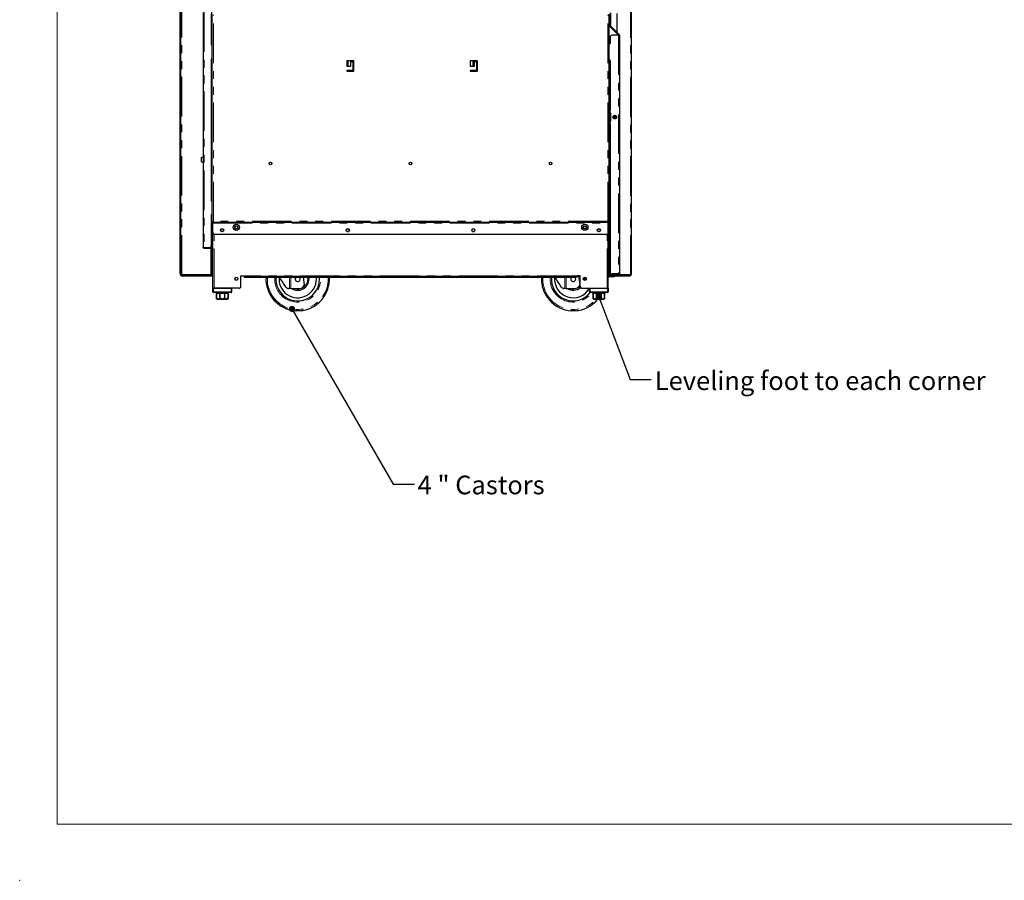
# Model space of a CAD drawing. Units: millimetres. Extents: x 0 to 586, y 0 to 420.
# Drawn here: x 0 to 158, y 0 to 138 of the extents above; entities that cross this region are included whole.
import ezdxf

# ---------------------------------------------------------------- set-up
doc = ezdxf.new("R2010")
doc.units = ezdxf.units.MM
doc.header["$PDSIZE"] = -1
doc.linetypes.add('PHANTOM', pattern=[12.7, 6.35, -1.27, 1.27, -1.27, 1.27, -1.27])
doc.styles.add('SLDTEXTSTYLE0', font='TXT', dxfattribs={"width": 0.605})
doc.dimstyles.new('SLDDIMSTYLE0', dxfattribs={"dimtxt": 0.18, "dimasz": 1, "dimexe": 0, "dimexo": 0.0625, "dimgap": 0, "dimtad": 0, "dimtih": 1, "dimtoh": 1, "dimdec": 0, "dimrnd": 1e-09, "dimzin": 0, "dimdsep": 46, "dimtxsty": 'Standard', "dimblk1": 'DOT', "dimblk2": 'DOT', "dimsah": 1, "dimcen": 0.09, "dimadec": 0, "dimazin": 0, "dimtfac": 1, "dimtdec": 0, "dimtofl": 0, "dimtmove": 0, "dimatfit": 3, "dimldrblk": 'DOT', "dimfxl": 0, "dimfrac": 2, "dimtolj": 1, "dimtzin": 0, "dimarcsym": 0})

# ---------------------------------------------------------------- blocks, each defined once
blk = doc.blocks.new('_DOT')
at = {"color": 0, "linetype": 'ByBlock', "lineweight": -2}
blk.add_line((-0.5, 0), (-1, 0), dxfattribs=at)
at = {"color": 0, "linetype": 'ByBlock', "const_width": 0.5}
blk.add_lwpolyline([(-0.25, 0, 1), (0.25, 0, 1)], format="xyb", close=True, dxfattribs=at)

msp = doc.modelspace()

# ---------------------------------------------------------------- linework, layer by layer
at = {"color": 7, "linetype": 'Continuous', "lineweight": 18}
for q in [(5.873, 411.004), (579.873, 9.004)]:
    msp.add_line((5.873, 9.004), q, dxfattribs=at)
at = {"color": 7, "linetype": 'Continuous', "lineweight": 25}
for p, q in [((98.152, 97.2), (98.152, 277.14)), ((25.652, 97.5), (25.652, 139.98)), ((25.752, 97.5), (25.752, 139.98)), ((29.332, 139.32), (29.332, 101.64)), ((30.732, 137.78), (30.732, 139.92)), ((30.752, 134.13), (30.752, 140.088)), ((94.722, 139.29), (94.722, 137.175)), ((94.822, 139.29), (94.822, 137.175)), ((30.632, 139.073), (30.632, 134.13)), ((30.732, 137.48), (30.732, 137.78)), ((30.772, 105.738), (30.772, 139.063)), ((94.572, 105.738), (94.572, 139.063)), ((95.852, 136.12), (95.852, 139.179)), ((30.632, 137.48), (30.732, 137.48)), ((94.572, 137.2), (94.582, 137.2)), ((94.582, 137.2), (94.622, 137.2)), ((96.022, 135.8), (94.622, 137.2)), ((94.768, 137.062), (96.104, 135.727)), ((94.839, 137.133), (96.175, 135.797)), ((94.722, 135.384), (94.722, 134.35)), ((96.062, 135.684), (95.022, 135.684)), ((95.852, 135.97), (95.852, 135.979)), ((96.022, 135.684), (96.022, 135.8)), ((96.062, 135.684), (96.21, 135.684)), ((96.222, 135.684), (96.21, 135.684)), ((96.222, 135.684), (96.222, 97.41)), ((30.632, 134.13), (30.772, 134.13)), ((94.722, 134.35), (94.572, 134.2)), ((30.632, 131.78), (30.632, 109.18)), ((30.752, 116.05), (30.752, 131.947)), ((52.409, 131.525), (52.409, 130.75)), ((52.438, 131.584), (52.438, 130.75)), ((53.484, 131.6), (52.484, 131.6)), ((53.084, 131.45), (53.409, 131.45)), ((53.084, 130.75), (53.084, 131.45)), ((53.409, 131.45), (53.409, 130.05)), ((53.559, 129.975), (53.559, 131.525)), ((72.259, 131.525), (72.259, 130.75)), ((73.334, 131.6), (72.334, 131.6)), ((72.73, 131.6), (72.73, 131.01)), ((72.73, 131.469), (72.83, 131.469)), ((72.83, 131.01), (72.83, 131.6)), ((72.898, 131.01), (72.898, 131.6)), ((72.906, 131.6), (72.906, 130.75)), ((72.934, 131.359), (72.906, 131.359)), ((72.934, 131.45), (73.259, 131.45)), ((72.934, 130.75), (72.934, 131.45)), ((73.106, 131.6), (73.106, 131.45)), ((73.206, 131.6), (73.206, 131.584)), ((73.206, 131.584), (73.38, 131.584)), ((73.259, 131.45), (73.259, 130.05)), ((73.409, 129.975), (73.409, 131.525)), ((94.722, 131.65), (94.722, 123.65)), ((52.409, 130.75), (53.084, 130.75)), ((52.438, 130.034), (52.438, 129.917)), ((52.445, 130.039), (52.445, 129.911)), ((53.409, 130.05), (52.484, 130.05)), ((52.484, 129.9), (53.484, 129.9)), ((52.513, 130.05), (52.513, 129.9)), ((52.523, 130.05), (52.523, 129.9)), ((52.924, 129.9), (52.924, 130.05)), ((72.259, 130.75), (72.934, 130.75)), ((73.259, 130.05), (72.334, 130.05)), ((72.334, 129.9), (73.334, 129.9)), ((72.419, 130.05), (72.419, 129.9)), ((72.83, 131.3), (72.73, 131.3)), ((72.898, 131.01), (72.83, 131.01)), ((72.83, 129.9), (72.83, 130.05)), ((72.898, 129.9), (72.898, 130.05)), ((72.906, 130.05), (72.906, 129.9)), ((73.106, 130.05), (73.106, 129.9)), ((73.206, 130.05), (73.206, 129.9)), ((73.406, 130.109), (73.259, 130.109)), ((73.406, 131.034), (73.409, 131.034)), ((94.612, 123.65), (94.612, 123.296)), ((94.612, 123.65), (94.722, 123.65)), ((94.702, 123.296), (94.72, 123.296)), ((94.772, 123.2), (94.772, 121.9)), ((94.789, 123.2), (94.789, 121.9)), ((94.792, 121.9), (94.792, 123.2)), ((95.342, 122.553), (95.34, 122.389)), ((95.64, 122.399), (95.642, 122.548)), ((94.612, 121.805), (94.612, 121.45)), ((94.722, 121.45), (94.612, 121.45)), ((94.72, 121.805), (94.702, 121.805)), ((94.722, 121.45), (94.722, 97.658)), ((29.332, 116.05), (29.072, 116.05)), ((29.072, 115.525), (29.072, 116.05)), ((29.072, 115.35), (29.072, 115.525)), ((30.772, 116.05), (30.632, 116.05)), ((29.072, 115.35), (29.332, 115.35)), ((30.632, 115.35), (30.772, 115.35)), ((30.752, 109.014), (30.752, 115.35)), ((94.572, 111.113), (94.722, 111.13)), ((30.772, 106.83), (30.632, 106.83)), ((30.632, 106.83), (30.632, 101.888)), ((30.752, 97.25), (30.752, 106.83)), ((30.772, 105.738), (30.892, 105.738)), ((30.772, 104.02), (30.772, 105.738)), ((30.892, 104.02), (30.892, 105.738)), ((30.892, 105.738), (30.924, 105.738)), ((30.909, 105.6), (30.909, 105.72)), ((94.434, 105.6), (30.909, 105.6)), ((30.909, 105.6), (30.909, 105.5)), ((30.909, 104.02), (30.909, 105.5)), ((94.452, 105.738), (94.419, 105.738)), ((94.422, 105.735), (94.422, 105.738)), ((94.434, 105.6), (94.434, 105.72)), ((94.434, 105.6), (94.434, 105.5)), ((94.434, 104.02), (94.434, 105.5)), ((94.572, 105.738), (94.452, 105.738)), ((94.452, 104.02), (94.452, 105.738)), ((94.572, 104.02), (94.572, 105.738)), ((30.772, 103.72), (30.772, 104.02)), ((30.892, 103.72), (30.772, 103.72)), ((30.892, 104.02), (30.892, 103.72)), ((30.922, 95.08), (30.922, 103.935)), ((94.134, 103.72), (31.209, 103.72)), ((52.468, 104.19), (52.7, 104.19)), ((72.643, 104.19), (72.875, 104.19)), ((94.422, 95.08), (94.422, 103.935)), ((94.452, 104.02), (94.452, 103.72)), ((94.452, 103.72), (94.572, 103.72)), ((94.542, 97.08), (94.542, 103.72)), ((94.572, 103.72), (94.572, 104.02)), ((29.492, 101.588), (30.332, 101.588)), ((29.492, 101.58), (30.472, 101.58)), ((29.492, 101.48), (30.472, 101.48)), ((30.532, 101.64), (30.532, 101.664)), ((30.632, 101.78), (30.632, 101.888)), ((30.632, 101.64), (30.632, 101.78)), ((94.572, 102.141), (94.572, 102.158)), ((94.572, 97.2), (94.572, 102.041)), ((94.722, 102.158), (94.582, 102.158)), ((94.582, 102.14), (94.722, 102.14)), ((94.582, 102.04), (94.722, 102.04)), ((25.652, 97.5), (25.652, 97.2)), ((25.652, 97.2), (25.752, 97.2)), ((25.752, 97.268), (25.752, 97.5)), ((25.752, 97.25), (25.752, 97.268)), ((25.752, 97.2), (25.752, 97.25)), ((25.752, 97.25), (25.912, 97.25)), ((25.812, 97.2), (25.752, 97.2)), ((25.812, 97.14), (25.812, 97.2)), ((25.812, 97.14), (25.812, 97.04)), ((26.112, 97.14), (25.812, 97.14)), ((25.812, 97.04), (26.112, 97.04)), ((25.912, 97.25), (30.592, 97.25)), ((26.112, 97.14), (30.922, 97.14)), ((26.112, 97.04), (30.922, 97.04)), ((30.592, 97.25), (30.752, 97.25)), ((35.421, 97.05), (35.921, 97.05)), ((35.421, 95.38), (35.421, 97.05)), ((35.422, 95.38), (35.422, 97.05)), ((35.422, 97.04), (35.921, 97.04)), ((35.921, 96.99), (35.921, 97.05)), ((35.921, 96.99), (35.921, 96.87)), ((36.221, 96.99), (35.921, 96.99)), ((35.921, 96.87), (36.221, 96.87)), ((36.221, 96.99), (89.122, 96.99)), ((36.221, 96.87), (89.122, 96.87)), ((45.414, 96.87), (45.598, 95.634)), ((48.042, 96.54), (48.026, 96.87)), ((89.122, 96.99), (89.422, 96.99)), ((89.422, 96.87), (89.122, 96.87)), ((89.422, 96.99), (89.422, 97.05)), ((89.922, 97.05), (89.422, 97.05)), ((89.422, 96.99), (89.422, 96.87)), ((89.647, 97.05), (89.858, 95.634)), ((89.922, 95.38), (89.922, 97.05)), ((89.922, 95.38), (89.922, 97.05)), ((90.602, 96.54), (90.59, 96.339)), ((94.422, 97.04), (94.426, 97.04)), ((94.542, 97.14), (95.382, 97.14)), ((94.557, 97.04), (95.366, 97.04)), ((94.572, 97.2), (94.752, 97.2)), ((95.022, 97.02), (94.602, 97.02)), ((95.022, 96.9), (94.602, 96.9)), ((94.722, 97.41), (94.722, 97.658)), ((94.752, 97.2), (95.382, 97.2)), ((94.822, 97.41), (94.822, 97.434)), ((94.882, 97.35), (96.062, 97.35)), ((96.062, 97.25), (94.882, 97.25)), ((96.062, 97.358), (95.022, 97.358)), ((95.022, 97.02), (95.322, 97.02)), ((95.322, 96.9), (95.022, 96.9)), ((95.322, 97.02), (95.322, 96.9)), ((95.382, 97.358), (95.382, 97.35)), ((95.382, 97.25), (95.382, 97.08)), ((95.497, 97.04), (97.692, 97.04)), ((95.502, 97.358), (95.502, 97.35)), ((95.502, 97.25), (95.502, 97.08)), ((95.502, 97.2), (96.152, 97.2)), ((95.502, 97.14), (97.692, 97.14)), ((95.892, 97.35), (95.888, 97.358)), ((96.062, 97.25), (96.062, 97.35)), ((97.992, 97.2), (96.152, 97.2)), ((97.992, 97.14), (97.692, 97.14)), ((97.692, 97.04), (97.992, 97.04)), ((97.992, 97.2), (98.152, 97.2)), ((97.992, 97.2), (97.992, 97.14)), ((97.992, 97.04), (97.992, 97.14)), ((30.922, 94.48), (30.922, 95.08)), ((30.922, 95.08), (31.022, 95.08)), ((31.022, 95.08), (33.822, 95.08)), ((35.121, 95.08), (31.102, 95.08)), ((33.922, 95.08), (33.922, 94.48)), ((43.206, 95.04), (43.065, 95.04)), ((43.425, 95.04), (43.206, 95.04)), ((43.425, 95.04), (44.192, 95.04)), ((44.192, 95.04), (45.046, 95.104)), ((87.466, 95.04), (87.325, 95.04)), ((87.685, 95.04), (87.466, 95.04)), ((87.685, 95.04), (88.452, 95.04)), ((88.452, 95.04), (89.306, 95.104)), ((90.222, 95.08), (94.242, 95.08)), ((91.422, 94.48), (91.422, 95.08)), ((91.522, 95.08), (94.322, 95.08)), ((94.322, 95.08), (94.422, 95.08)), ((94.422, 95.08), (94.422, 94.48)), ((33.822, 94.38), (31.022, 94.38)), ((31.422, 94.38), (31.422, 94.28)), ((31.422, 94.28), (31.497, 94.28)), ((31.497, 94.28), (31.497, 93.58)), ((31.499, 94.28), (32.036, 94.28)), ((31.499, 93.58), (31.499, 94.28)), ((32.036, 94.28), (32.036, 93.58)), ((32.042, 94.28), (32.802, 94.28)), ((32.042, 93.58), (32.042, 94.28)), ((32.802, 94.28), (32.802, 93.58)), ((32.807, 94.28), (33.344, 94.28)), ((32.807, 93.58), (32.807, 94.28)), ((33.344, 94.28), (33.344, 93.58)), ((33.347, 94.28), (33.422, 94.28)), ((33.347, 93.58), (33.347, 94.28)), ((33.422, 94.28), (33.422, 94.38)), ((94.322, 94.38), (91.522, 94.38)), ((91.922, 94.38), (91.922, 94.28)), ((91.922, 94.28), (91.997, 94.28)), ((91.997, 94.28), (91.997, 93.58)), ((91.999, 94.28), (92.536, 94.28)), ((91.999, 93.58), (91.999, 94.28)), ((92.536, 94.28), (92.536, 93.58)), ((92.542, 94.28), (93.302, 94.28)), ((92.542, 93.58), (92.542, 94.28)), ((93.302, 94.28), (93.302, 93.58)), ((93.307, 94.28), (93.844, 94.28)), ((93.307, 93.58), (93.307, 94.28)), ((93.844, 94.28), (93.844, 93.58)), ((93.847, 94.28), (93.922, 94.28)), ((93.847, 93.58), (93.847, 94.28)), ((93.922, 94.28), (93.922, 94.38)), ((33.122, 93.28), (31.722, 93.28)), ((93.622, 93.28), (92.222, 93.28))]:
    msp.add_line(p, q, dxfattribs=at)
at = {"color": 8, "linetype": 'PHANTOM', "lineweight": 18}
for p, q in [((97.992, 97.2), (97.992, 262.237)), ((25.912, 97.25), (25.912, 139.98)), ((29.492, 139.373), (29.492, 101.588)), ((30.732, 137.78), (30.632, 137.78)), ((30.992, 105.82), (30.992, 138.98)), ((94.352, 105.82), (94.352, 138.98)), ((94.582, 134.21), (94.582, 137.2)), ((94.822, 137.175), (94.722, 137.175)), ((94.752, 137.07), (94.752, 137.082)), ((94.839, 137.133), (94.768, 137.062)), ((96.062, 135.684), (96.062, 97.358)), ((96.104, 135.727), (96.175, 135.797)), ((52.672, 130.75), (52.672, 131.6)), ((72.672, 130.75), (72.672, 131.6)), ((73.056, 131.45), (73.056, 131.6)), ((94.582, 111.414), (94.582, 131.822)), ((52.438, 129.917), (52.438, 130.034)), ((52.572, 129.9), (52.572, 130.05)), ((72.772, 130.934), (72.772, 131.3)), ((73.056, 129.9), (73.056, 130.05)), ((73.259, 130.834), (73.406, 130.834)), ((73.406, 131.034), (73.406, 130.834)), ((73.409, 130.834), (73.406, 130.834)), ((73.406, 130.834), (73.406, 130.109)), ((94.722, 123.65), (94.722, 123.296)), ((94.789, 123.2), (94.772, 123.2)), ((94.789, 121.9), (94.772, 121.9)), ((94.722, 121.805), (94.722, 121.45)), ((94.582, 102.158), (94.582, 111.114)), ((30.909, 105.5), (94.434, 105.5)), ((94.352, 105.82), (30.992, 105.82)), ((94.452, 105.3), (94.434, 105.3)), ((30.772, 104.02), (30.892, 104.02)), ((31.102, 95.08), (31.102, 103.74)), ((94.242, 95.08), (94.242, 103.74)), ((94.572, 104.02), (94.452, 104.02)), ((29.492, 101.48), (29.492, 101.58)), ((30.472, 101.58), (30.472, 101.48)), ((30.532, 101.64), (30.632, 101.64)), ((30.592, 97.25), (30.592, 101.535)), ((30.612, 101.78), (30.632, 101.78)), ((94.582, 102.14), (94.582, 102.04)), ((25.752, 97.5), (25.652, 97.5)), ((25.812, 97.25), (25.812, 97.2)), ((25.812, 97.2), (30.922, 97.2)), ((26.112, 97.04), (26.112, 97.14)), ((89.422, 97.05), (35.921, 97.05)), ((36.221, 96.87), (36.221, 96.99)), ((39.46, 96.54), (39.471, 96.87)), ((43.206, 95.04), (43.206, 96.87)), ((43.425, 96.87), (43.425, 95.04)), ((49.423, 96.54), (49.412, 96.87)), ((83.72, 96.54), (83.731, 96.87)), ((87.466, 95.04), (87.466, 96.87)), ((87.685, 96.87), (87.685, 95.04)), ((89.122, 96.87), (89.122, 96.99)), ((94.422, 97.08), (94.542, 97.08)), ((94.542, 97.2), (94.572, 97.2)), ((94.602, 97.02), (94.602, 96.9)), ((94.822, 97.41), (94.722, 97.41)), ((94.752, 97.2), (94.752, 97.317)), ((94.882, 97.35), (94.882, 97.25)), ((95.022, 96.9), (95.022, 97.02)), ((95.382, 97.08), (95.502, 97.08)), ((97.692, 97.14), (97.692, 97.04)), ((31.022, 95.08), (31.022, 94.48)), ((33.822, 94.48), (33.822, 95.08)), ((91.522, 95.08), (91.522, 94.48)), ((94.322, 94.48), (94.322, 95.08)), ((30.922, 94.48), (31.022, 94.48)), ((31.022, 94.48), (33.822, 94.48)), ((31.022, 94.38), (31.022, 94.48)), ((31.497, 93.58), (31.499, 93.58)), ((32.036, 93.58), (32.042, 93.58)), ((32.802, 93.58), (32.807, 93.58)), ((33.344, 93.58), (33.347, 93.58)), ((33.822, 94.38), (33.822, 94.48)), ((33.922, 94.48), (33.822, 94.48)), ((91.522, 94.48), (91.422, 94.48)), ((91.522, 94.48), (94.322, 94.48)), ((91.522, 94.48), (91.522, 94.38)), ((91.997, 93.58), (91.999, 93.58)), ((92.536, 93.58), (92.542, 93.58)), ((93.302, 93.58), (93.307, 93.58)), ((93.844, 93.58), (93.847, 93.58)), ((94.322, 94.48), (94.322, 94.38)), ((94.322, 94.48), (94.422, 94.48))]:
    msp.add_line(p, q, dxfattribs=at)
at = {"color": 7, "linetype": 'Continuous', "lineweight": 25, "flags": 128}
for points in [[(95.342, 122.553), (95.353, 122.552), (95.386, 122.552), (95.434, 122.551), (95.492, 122.55), (95.549, 122.55), (95.598, 122.549), (95.63, 122.548), (95.642, 122.548), (95.642, 122.548)], [(94.722, 111.438), (94.62, 111.418), (94.572, 111.414)], [(30.772, 105.738), (30.776, 105.74), (30.788, 105.744), (30.809, 105.752), (30.836, 105.762), (30.869, 105.775), (30.907, 105.789), (30.949, 105.804), (30.992, 105.82)], [(30.892, 105.738), (30.893, 105.74), (30.899, 105.744), (30.908, 105.752), (30.921, 105.762), (30.936, 105.775), (30.953, 105.789), (30.972, 105.804), (30.992, 105.82)], [(30.992, 105.82), (30.977, 105.782), (30.963, 105.745), (30.95, 105.71), (30.939, 105.679), (30.928, 105.652), (30.92, 105.63), (30.914, 105.614), (30.91, 105.604), (30.909, 105.6)], [(30.992, 105.82), (30.975, 105.801), (30.96, 105.782), (30.946, 105.765), (30.933, 105.75), (30.923, 105.737), (30.915, 105.728), (30.911, 105.722), (30.909, 105.72)], [(94.352, 105.82), (94.366, 105.782), (94.38, 105.745), (94.393, 105.71), (94.404, 105.679), (94.415, 105.652), (94.423, 105.63), (94.429, 105.614), (94.433, 105.604), (94.434, 105.6)], [(94.572, 105.738), (94.567, 105.74), (94.555, 105.744), (94.534, 105.752), (94.507, 105.762), (94.474, 105.775), (94.436, 105.789), (94.394, 105.804), (94.352, 105.82)], [(94.352, 105.82), (94.368, 105.801), (94.383, 105.782), (94.397, 105.765), (94.41, 105.75), (94.42, 105.737), (94.428, 105.728), (94.432, 105.722), (94.434, 105.72)], [(94.452, 105.738), (94.45, 105.74), (94.444, 105.744), (94.435, 105.752), (94.422, 105.762), (94.407, 105.775), (94.39, 105.789), (94.371, 105.804), (94.352, 105.82)], [(41.54, 96.87), (41.598, 96.782), (41.851, 96.396), (42.098, 96.021), (42.336, 95.659), (42.564, 95.311)], [(46.311, 96.87), (46.324, 96.791), (46.342, 96.54)], [(47.542, 96.54), (47.524, 96.865), (47.523, 96.87)], [(85.8, 96.87), (85.858, 96.782), (86.111, 96.396), (86.358, 96.021), (86.596, 95.659), (86.824, 95.311)], [(90.58, 96.818), (90.584, 96.791), (90.602, 96.54)]]:
    msp.add_lwpolyline(points, dxfattribs=at)
at = {"color": 8, "linetype": 'PHANTOM', "lineweight": 18, "flags": 128}
msp.add_lwpolyline([(46.142, 96.54), (46.124, 96.779), (46.107, 96.87)], dxfattribs=at)
at = {"color": 7, "linetype": 'Continuous', "lineweight": 25}
for centre, radius in [((95.492, 122.55), 0.305), ((95.496, 122.55), 0.224), ((40.172, 115.1), 0.205), ((62.672, 115.1), 0.205), ((85.172, 115.1), 0.205), ((32.409, 104.4), 0.255), ((32.41, 104.4), 0.24), ((34.672, 104.83), 0.5), ((34.672, 104.83), 0.255), ((34.672, 104.83), 0.24), ((52.584, 104.4), 0.255), ((52.584, 104.4), 0.24), ((72.759, 104.4), 0.255), ((72.759, 104.4), 0.24), ((90.672, 104.83), 0.5), ((90.672, 104.83), 0.255), ((90.672, 104.83), 0.24), ((92.934, 104.4), 0.255), ((92.934, 104.4), 0.24), ((34.672, 96.58), 0.255), ((34.672, 96.58), 0.24), ((90.672, 96.58), 0.255), ((90.672, 96.58), 0.24)]:
    msp.add_circle(centre, radius, dxfattribs=at)
for centre, radius, start, end in [((94.882, 137.175), 0.16, 180, 225), ((94.882, 137.175), 0.06, 180, 225), ((95.022, 135.384), 0.3, 90, 180), ((96.062, 135.684), 0.06, 0, 45), ((96.062, 135.684), 0.16, 0, 45), ((30.807, 131.78), 0.175, 101.53696, 180), ((52.484, 131.525), 0.075, 90, 180), ((53.484, 131.525), 0.075, 0, 90), ((72.334, 131.525), 0.075, 90, 180), ((73.334, 131.525), 0.075, 0, 90), ((94.547, 131.65), 0.175, 0, 81.78679), ((52.484, 129.975), 0.075, 90, 270), ((53.484, 129.975), 0.075, 270, 0), ((72.334, 129.975), 0.075, 90, 270), ((73.406, 130.834), 0.2, 90, 137.09639), ((73.334, 129.975), 0.075, 270, 0), ((94.672, 123.201), 0.0998, 359.73112, 72.17379), ((94.672, 121.9), 0.0998, 287.82724, 0.26786), ((94.689, 123.201), 0.0998, 359.73472, 72.17019), ((94.689, 121.9), 0.0998, 287.83084, 0.26425), ((94.692, 123.2), 0.1, 0, 72.74014), ((94.692, 121.9), 0.1, 287.25986, 0), ((95.473, 122.55), 0.225, 272.95048, 87.04952), ((30.807, 109.18), 0.175, 180, 258.46304), ((31.209, 104.02), 0.3, 180, 270), ((94.134, 104.02), 0.3, 270, 0), ((30.332, 101.888), 0.3, 270, 0), ((30.472, 101.64), 0.06, 270, 0), ((30.472, 101.64), 0.16, 270, 0), ((94.582, 102.2), 0.06, 228.18969, 270), ((94.582, 102.2), 0.16, 255.52249, 270), ((44.542, 96.54), 5.1, 176.29003, 266.41141), ((44.542, 96.54), 3.5, 174.58979, 0), ((44.542, 96.54), 3, 174.18806, 0), ((44.542, 96.54), 1.8, 236.44269, 0), ((44.542, 96.54), 0.4, 124.41151, 0), ((44.542, 96.54), 0.4, 0, 55.58849), ((44.542, 96.54), 5.1, 273.58859, 3.70997), ((88.802, 96.54), 5.1, 176.29003, 266.41141), ((88.802, 96.54), 3.5, 174.58979, 321.89221), ((88.802, 96.54), 3, 174.18806, 330.84834), ((88.802, 96.54), 0.4, 124.41151, 0), ((88.802, 96.54), 0.4, 0, 55.58849), ((94.602, 97.08), 0.18, 180, 270), ((94.602, 97.08), 0.06, 180, 270), ((95.022, 97.658), 0.3, 180, 270), ((94.882, 97.41), 0.16, 180, 270), ((94.882, 97.41), 0.06, 180, 270), ((95.322, 97.08), 0.18, 270, 0), ((95.322, 97.08), 0.06, 270, 0), ((96.152, 97.5), 0.3, 236.44269, 270), ((35.121, 95.38), 0.3, 270, 0), ((35.122, 95.38), 0.3, 270, 0), ((45.002, 95.702), 0.6, 274.23639, 353.51693), ((88.802, 96.54), 1.8, 236.44269, 311.34828), ((89.262, 95.702), 0.6, 274.23639, 353.51693), ((90.222, 95.38), 0.3, 180, 270), ((90.222, 95.38), 0.3, 180, 270), ((31.022, 94.48), 0.1, 180, 270), ((31.722, 93.58), 0.3, 221.4284, 270), ((33.122, 93.58), 0.3, 270, 318.56771), ((33.822, 94.48), 0.1, 270, 0), ((91.522, 94.48), 0.1, 180, 270), ((92.222, 93.58), 0.3, 221.4284, 270), ((93.622, 93.58), 0.3, 270, 318.56771), ((94.322, 94.48), 0.1, 270, 0), ((88.802, 96.54), 5.1, 273.58859, 320.26664)]:
    msp.add_arc(centre, radius, start, end, dxfattribs=at)
at = {"color": 8, "linetype": 'PHANTOM', "lineweight": 18}
for centre, radius, start, end in [((44.542, 96.54), 5.082, 180, 3.72341), ((44.542, 96.54), 4.882, 176.12384, 0), ((44.542, 96.54), 3.7, 174.88304, 5.11696), ((44.542, 96.54), 1.6, 249.63587, 0), ((88.802, 96.54), 5.082, 180, 320.09409), ((88.802, 96.54), 4.882, 176.12384, 318.10188), ((88.802, 96.54), 3.7, 174.88304, 324.28288), ((88.802, 96.54), 1.6, 249.63587, 314.43992)]:
    msp.add_arc(centre, radius, start, end, dxfattribs=at)
at = {"color": 7, "linetype": 'Continuous', "lineweight": 25}
msp.add_ellipse((94.582, 102.2), major_axis=(0.16, 0), ratio=0.2645146, start_param=4.4597087, end_param=4.712389, dxfattribs=at)
for points, knots in [([(72.73, 131.01), (72.734, 130.995), (72.742, 130.967), (72.764, 130.939), (72.785, 130.924), (72.808, 130.913), (72.838, 130.909), (72.863, 130.913), (72.877, 130.924), (72.887, 130.939), (72.895, 130.967), (72.897, 130.995), (72.898, 131.01)], [0, 0, 0, 0, 0.1330596, 0.2493545, 0.3067221, 0.3663862, 0.499741, 0.634282, 0.6942258, 0.7516668, 0.8676099, 1, 1, 1, 1]), ([(72.787, 130.911), (72.787, 130.911), (72.792, 130.91), (72.799, 130.912), (72.808, 130.916), (72.816, 130.924), (72.823, 130.94), (72.828, 130.969), (72.83, 130.996), (72.83, 131.01)], [0, 0, 0, 0, 0.0005206, 0.1189775, 0.2292924, 0.3366182, 0.4465179, 0.6929647, 1, 1, 1, 1]), ([(94.722, 123.296), (94.708, 123.296), (94.681, 123.298), (94.646, 123.299), (94.621, 123.299), (94.609, 123.299), (94.613, 123.299), (94.632, 123.299), (94.663, 123.298), (94.689, 123.296), (94.702, 123.296)], [0, 0, 0, 0, 0.1250459, 0.2500606, 0.3750372, 0.4999944, 0.6249653, 0.7499469, 0.8749473, 1, 1, 1, 1]), ([(94.613, 121.802), (94.612, 121.802), (94.61, 121.801), (94.621, 121.802), (94.645, 121.802), (94.681, 121.803), (94.708, 121.804), (94.722, 121.805)], [0, 0, 0, 0, 0.0553079, 0.2914027, 0.5275341, 0.7637376, 1, 1, 1, 1]), ([(94.702, 121.805), (94.689, 121.804), (94.663, 121.803), (94.632, 121.802), (94.621, 121.802), (94.616, 121.802)], [0, 0, 0, 0, 0.3334432, 0.6667467, 1, 1, 1, 1]), ([(29.332, 101.64), (29.333, 101.635), (29.336, 101.622), (29.362, 101.607), (29.404, 101.595), (29.45, 101.589), (29.48, 101.588), (29.492, 101.588)], [0, 0, 0, 0, 0.19881802, 0.43002305, 0.65275837, 0.86627775, 1, 1, 1, 1]), ([(29.492, 101.48), (29.473, 101.482), (29.434, 101.486), (29.39, 101.514), (29.362, 101.544), (29.345, 101.573), (29.334, 101.606), (29.332, 101.629), (29.332, 101.64)], [0, 0, 0, 0, 0.2169543, 0.4541658, 0.5816668, 0.71501, 0.8544033, 1, 1, 1, 1]), ([(29.492, 101.58), (29.488, 101.581), (29.481, 101.581), (29.471, 101.584), (29.464, 101.587), (29.461, 101.589)], [0, 0, 0, 0, 0.31417013, 0.64914302, 1, 1, 1, 1]), ([(96.222, 97.41), (96.22, 97.405), (96.217, 97.392), (96.191, 97.377), (96.149, 97.365), (96.103, 97.359), (96.073, 97.358), (96.062, 97.358)], [0, 0, 0, 0, 0.198828, 0.4300222, 0.6527566, 0.866278, 1, 1, 1, 1]), ([(96.062, 97.25), (96.083, 97.253), (96.124, 97.258), (96.177, 97.295), (96.214, 97.348), (96.219, 97.39), (96.222, 97.41)], [0, 0, 0, 0, 0.250002, 0.5000003, 0.749989, 1, 1, 1, 1]), ([(96.062, 97.35), (96.07, 97.351), (96.08, 97.351), (96.088, 97.357), (96.09, 97.359)], [0, 0, 0, 0, 0.782718, 1, 1, 1, 1]), ([(42.564, 95.311), (42.607, 95.258), (42.694, 95.153), (42.875, 95.059), (42.997, 95.047), (43.065, 95.04)], [0, 0, 0, 0, 0.3083594, 0.615012, 1, 1, 1, 1]), ([(86.824, 95.311), (86.867, 95.258), (86.954, 95.153), (87.135, 95.059), (87.257, 95.047), (87.325, 95.04)], [0, 0, 0, 0, 0.3083594, 0.615012, 1, 1, 1, 1]), ([(31.497, 93.382), (31.497, 93.386), (31.497, 93.392), (31.497, 93.44), (31.497, 93.481), (31.497, 93.529), (31.497, 93.562), (31.497, 93.579), (31.497, 93.58)], [0, 0, 0, 0, 0.44854776, 0.61743408, 0.78747687, 0.88863326, 0.99061886, 1, 1, 1, 1]), ([(31.499, 93.58), (31.5, 93.567), (31.502, 93.539), (31.52, 93.496), (31.557, 93.447), (31.639, 93.396), (31.766, 93.374), (31.885, 93.392), (31.967, 93.44), (32.005, 93.479), (32.029, 93.526), (32.036, 93.56), (32.036, 93.578), (32.036, 93.58)], [0, 0, 0, 0, 0.0438513, 0.0875268, 0.15723, 0.2727728, 0.4903217, 0.7298647, 0.8095344, 0.8896715, 0.9411746, 0.9931246, 1, 1, 1, 1]), ([(32.042, 93.58), (32.042, 93.575), (32.043, 93.557), (32.054, 93.522), (32.089, 93.476), (32.166, 93.424), (32.282, 93.39), (32.445, 93.377), (32.589, 93.393), (32.703, 93.44), (32.759, 93.481), (32.793, 93.529), (32.801, 93.562), (32.801, 93.579), (32.802, 93.58)], [0, 0, 0, 0, 0.01709, 0.0586603, 0.1150645, 0.2005053, 0.3523326, 0.5001884, 0.7246178, 0.8089553, 0.8938703, 0.9443871, 0.9953153, 1, 1, 1, 1]), ([(32.807, 93.58), (32.808, 93.567), (32.81, 93.539), (32.828, 93.496), (32.865, 93.447), (32.948, 93.396), (33.074, 93.374), (33.193, 93.392), (33.275, 93.44), (33.313, 93.479), (33.337, 93.526), (33.344, 93.56), (33.344, 93.578), (33.344, 93.58)], [0, 0, 0, 0, 0.0438508, 0.0875274, 0.157229, 0.2727758, 0.4903224, 0.7298653, 0.809535, 0.8896703, 0.9411747, 0.9931247, 1, 1, 1, 1]), ([(33.347, 93.58), (33.347, 93.575), (33.347, 93.557), (33.347, 93.522), (33.347, 93.476), (33.347, 93.424), (33.347, 93.389), (33.347, 93.384), (33.347, 93.382)], [0, 0, 0, 0, 0.0341758, 0.1173058, 0.2301, 0.40096, 0.7045761, 1, 1, 1, 1]), ([(91.997, 93.382), (91.997, 93.386), (91.997, 93.392), (91.997, 93.44), (91.997, 93.481), (91.997, 93.529), (91.997, 93.562), (91.997, 93.579), (91.997, 93.58)], [0, 0, 0, 0, 0.44854776, 0.61743408, 0.78747687, 0.88863326, 0.99061886, 1, 1, 1, 1]), ([(91.999, 93.58), (92, 93.567), (92.002, 93.539), (92.02, 93.496), (92.057, 93.447), (92.139, 93.396), (92.266, 93.374), (92.385, 93.392), (92.467, 93.44), (92.505, 93.479), (92.529, 93.526), (92.536, 93.56), (92.536, 93.578), (92.536, 93.58)], [0, 0, 0, 0, 0.0438509, 0.0875275, 0.1572292, 0.272772, 0.4903232, 0.7298663, 0.8095361, 0.8896714, 0.9411746, 0.9931246, 1, 1, 1, 1]), ([(92.542, 93.58), (92.542, 93.575), (92.543, 93.557), (92.554, 93.522), (92.589, 93.476), (92.666, 93.424), (92.782, 93.39), (92.945, 93.377), (93.089, 93.393), (93.203, 93.44), (93.259, 93.481), (93.293, 93.529), (93.301, 93.562), (93.301, 93.579), (93.302, 93.58)], [0, 0, 0, 0, 0.0170901, 0.0586605, 0.1150649, 0.200506, 0.3523337, 0.50019, 0.7246169, 0.8089547, 0.89387, 0.9443869, 0.9953153, 1, 1, 1, 1]), ([(93.307, 93.58), (93.308, 93.567), (93.31, 93.539), (93.328, 93.496), (93.365, 93.447), (93.448, 93.396), (93.574, 93.374), (93.693, 93.392), (93.775, 93.44), (93.813, 93.479), (93.837, 93.526), (93.844, 93.56), (93.844, 93.578), (93.844, 93.58)], [0, 0, 0, 0, 0.0438508, 0.0875273, 0.1572305, 0.2727752, 0.4903216, 0.7298643, 0.809534, 0.8896691, 0.9411748, 0.9931248, 1, 1, 1, 1]), ([(93.847, 93.58), (93.847, 93.575), (93.847, 93.557), (93.847, 93.522), (93.847, 93.476), (93.847, 93.424), (93.847, 93.389), (93.847, 93.384), (93.847, 93.382)], [0, 0, 0, 0, 0.0341758, 0.1173058, 0.2301, 0.40096, 0.7045761, 1, 1, 1, 1]), ([(44.861, 91.45), (44.856, 91.45), (44.832, 91.45), (44.786, 91.45), (44.713, 91.45), (44.64, 91.45), (44.587, 91.45), (44.552, 91.45), (44.516, 91.45), (44.479, 91.45), (44.43, 91.45), (44.36, 91.45), (44.285, 91.45), (44.243, 91.45), (44.222, 91.45)], [0, 0, 0, 0, 0.0350464, 0.193179, 0.3505789, 0.43554, 0.4703985, 0.4927975, 0.5152278, 0.5478173, 0.5800815, 0.6619726, 0.8306362, 1, 1, 1, 1]), ([(89.121, 91.45), (89.116, 91.45), (89.092, 91.45), (89.046, 91.45), (88.973, 91.45), (88.9, 91.45), (88.847, 91.45), (88.812, 91.45), (88.776, 91.45), (88.739, 91.45), (88.69, 91.45), (88.62, 91.45), (88.545, 91.45), (88.503, 91.45), (88.482, 91.45)], [0, 0, 0, 0, 0.0350464, 0.193179, 0.350579, 0.4355402, 0.4703986, 0.4927977, 0.515228, 0.5478175, 0.5800817, 0.6619728, 0.8306365, 1, 1, 1, 1])]:
    msp.add_open_spline(points, degree=3, knots=knots, dxfattribs=at)
at = {"color": 7, "linetype": 'Continuous', "lineweight": 0}
msp.add_point((-0.13, 0), dxfattribs=at)

# ---------------------------------------------------------------- texts
at = {"color": 7, "linetype": 'Continuous', "lineweight": 0, "char_height": 3, "attachment_point": 1, "style": 'SLDTEXTSTYLE0'}
for s, insert in [('Leveling foot to each corner', (101.922, 81.717)), ('4 " Castors', (63.81, 64.978))]:
    msp.add_mtext(s, dxfattribs=dict(at, insert=insert))

# ---------------------------------------------------------------- leaders
at = {"color": 7, "linetype": 'Continuous', "lineweight": 0}
for points in [[(92.9, 93.694), (97.945, 80.388), (101.345, 80.388)], [(43.619, 91.747), (59.886, 63.583), (63.286, 63.583)]]:
    msp.add_leader(points, dimstyle='SLDDIMSTYLE0', dxfattribs=at)

doc.saveas('drawing.dxf')
